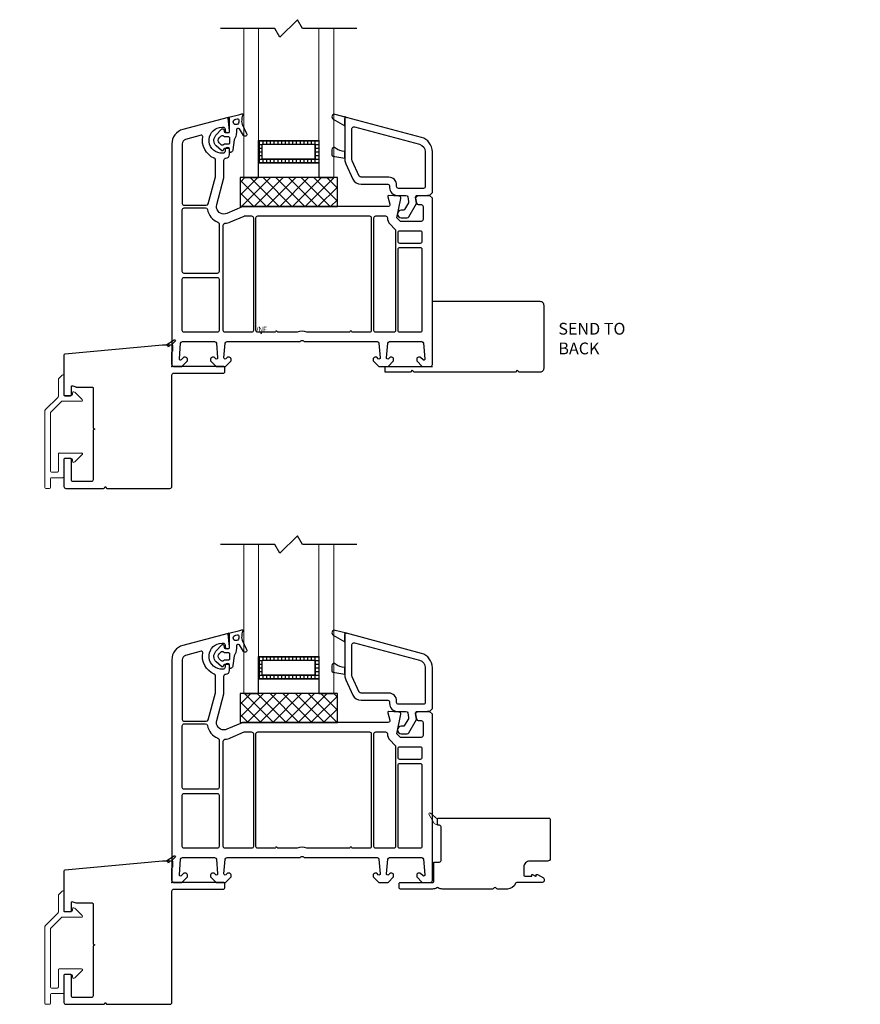
# Model space of a CAD drawing. Units: inches. Extents: x 200 to 254, y -3.9 to 94.1.
# Drawn here: x 219.7 to 228.6, y 83.6 to 94.1 of the extents above; entities that cross this region are included whole.
import ezdxf

# ---------------------------------------------------------------- set-up
doc = ezdxf.new("R2010")
doc.units = ezdxf.units.IN
doc.header["$MEASUREMENT"] = 0
for name, color, linetype in [('DB-SECT-FRM', 9, 'Continuous'), ('DB-SECT-GLAZE', 3, 'Continuous'), ('F-Flex', 2, 'Continuous'), ('P-Part', 4, 'Continuous'), ('PH_HILFSELEMENTE', 7, 'Continuous'), ('VEKA_GASKET', 6, 'Continuous'), ('VEKA_HATCH_ALU', 5, 'Continuous'), ('VEKA_PVC_INSIDE', 7, 'Continuous'), ('VEKA_PVC_OUTSIDE', 7, 'Continuous')]:
    doc.layers.add(name, color=color, linetype=linetype)
doc.styles.add('CentGoth', font='GOTHIC.TTF')

# ---------------------------------------------------------------- blocks, each defined once
blk = doc.blocks.new('ffgfdgdf')
at = {"layer": 'P-Part', "color": 4, "lineweight": 15}
for p, q in [((446.066, 23.105), (446.066, 23.304)), ((446.083, 23.311), (446.122, 23.271)), ((446.125, 23.264), (446.125, 23.087)), ((445.873, 23.052), (445.952, 23.131)), ((446.085, 23.036), (445.88, 23.036)), ((445.975, 23.122), (445.975, 23.105)), ((445.985, 23.095), (446.056, 23.095)), ((446.05, 23.095), (445.991, 23.095)), ((446.128, 23.08), (446.264, 22.944)), ((446.205, 22.92), (446.092, 23.033)), ((446.267, 22.937), (446.267, 22.123)), ((446.208, 22.913), (446.208, 22.295)), ((445.952, 22.392), (445.873, 22.471)), ((445.88, 22.487), (446.115, 22.487)), ((445.975, 22.419), (445.975, 22.401)), ((446.056, 22.428), (445.985, 22.428)), ((446.066, 22.236), (446.066, 22.419)), ((446.125, 22.478), (446.125, 22.295)), ((446.198, 22.226), (446.076, 22.226)), ((446.135, 22.285), (446.198, 22.285)), ((446.208, 22.123), (446.208, 22.216)), ((446.257, 22.113), (446.218, 22.113))]:
    blk.add_line(p, q, dxfattribs=at)
for centre, radius, start, end in [((446.076, 23.304), 0.00984, 45, 180), ((446.115, 23.264), 0.00984, 360, 45), ((445.88, 23.045), 0.00984, 135, 270), ((445.962, 23.122), 0.0136, 0, 135), ((445.985, 23.105), 0.00984, 180, 269.9999), ((446.056, 23.105), 0.00984, 269.9999, 360), ((446.085, 23.026), 0.00984, 45, 90), ((446.135, 23.087), 0.00984, 180, 225), ((446.257, 22.937), 0.00984, 0, 45), ((446.198, 22.913), 0.00984, 0, 45), ((446.198, 22.913), 0.00984, 0, 45), ((445.88, 22.478), 0.00984, 90, 225), ((445.985, 22.419), 0.00984, 90, 180), ((446.056, 22.419), 0.00984, 0, 90), ((446.115, 22.478), 0.00984, 0, 90), ((445.962, 22.401), 0.0136, 225, 360), ((446.076, 22.236), 0.00984, 180, 270), ((446.135, 22.295), 0.00984, 180, 270), ((446.198, 22.295), 0.00984, 270, 0), ((446.198, 22.216), 0.00984, 0, 90), ((446.218, 22.123), 0.00984, 180, 270), ((446.257, 22.123), 0.00984, 270, 0)]:
    blk.add_arc(centre, radius, start, end, dxfattribs=at)
blk = doc.blocks.new('107.214 GLAZE STOP')
at = {"layer": 'PH_HILFSELEMENTE', "color": 50, "linetype": 'Continuous'}
blk.add_point((3977.72, 14677.14), dxfattribs=at)
at = {"layer": 'VEKA_GASKET', "color": 5, "linetype": 'Continuous'}
for points in [[(3977.72, 14686.47), (3977.83, 14686.47, -0.191619), (3980.21, 14685.55, 0.654737), (3981.22, 14685.99), (3981.22, 14687.4, 0.36397), (3980.97, 14687.7), (3977.72, 14688.27)], [(3977.72, 14677.57, -0.493145), (3977.34, 14677.28), (3980.32, 14676.48, 0.880947), (3980.86, 14677.8), (3977.75, 14679.55), (3977.72, 14679.52)]]:
    blk.add_lwpolyline(points, format="xyb", close=True, dxfattribs=at)
at = {"layer": 'VEKA_PVC_INSIDE', "linetype": 'Continuous'}
blk.add_lwpolyline([(3957.68, 14684.52, -0.339454), (3956.12, 14686.55), (3956.12, 14695.87, -0.414214), (3956.62, 14696.37), (3963.32, 14696.37, -0.414214), (3963.82, 14695.87), (3963.82, 14695.47, 0.414214), (3965.92, 14693.37), (3973.39, 14693.37, -0.291473), (3973.85, 14693.08), (3975.77, 14688.95, -0.109518), (3975.82, 14688.74), (3975.82, 14680.31, -0.493145), (3975.19, 14679.82)], format="xyb", close=True, dxfattribs=at)
at = {"layer": 'VEKA_PVC_OUTSIDE', "linetype": 'Continuous'}
blk.add_lwpolyline([(3977.34, 14677.28, 0.493145), (3977.72, 14677.57), (3977.72, 14679.52), (3977.72, 14679.57), (3977.72, 14686.47), (3977.72, 14688.27), (3977.72, 14688.74, 0.109518), (3977.49, 14689.75), (3975.57, 14693.89, 0.291473), (3973.39, 14695.27), (3966.22, 14695.27, -0.414214), (3965.72, 14695.77), (3965.72, 14696.17, 0.414214), (3963.62, 14698.27), (3961.31, 14698.27, -0.36397), (3960.82, 14698.68), (3960.6, 14699.92, -0.176327), (3960.66, 14700.26), (3961.67, 14702.02, -0.267949), (3962.11, 14702.27), (3962.57, 14702.27, 1), (3962.57, 14704.27), (3960.95, 14704.27, 0.267949), (3960.52, 14704.02), (3958.47, 14700.47), (3958.75, 14698.86, -0.466308), (3958.26, 14698.27), (3954.97, 14698.27), (3954.22, 14697.52), (3954.22, 14686.55, 0.339454), (3957.18, 14682.68)], format="xyb", close=True, dxfattribs=at)
blk = doc.blocks.new('*X8')
at = {"layer": 'VEKA_HATCH_ALU', "color": 5, "linetype": 'Continuous'}
for p, q in [((138.76, 122), (154.96, 122)), ((139, 116.06), (139, 122.06)), ((140, 121.06), (140, 122.06)), ((141, 121.06), (141, 122.06)), ((142, 121.06), (142, 122.06)), ((143, 121.06), (143, 122.06)), ((144, 121.06), (144, 122.06)), ((145, 121.06), (145, 122.06)), ((146, 121.06), (146, 122.06)), ((147, 121.06), (147, 122.06)), ((148, 121.06), (148, 122.06)), ((149, 121.06), (149, 122.06)), ((150, 121.06), (150, 122.06)), ((151, 121.06), (151, 122.06)), ((152, 121.06), (152, 122.06)), ((153, 121.06), (153, 122.06)), ((154, 116.06), (154, 122.06)), ((138.76, 121), (139.76, 121)), ((138.76, 120), (139.76, 120)), ((153.96, 121), (154.96, 121)), ((153.96, 120), (154.96, 120)), ((138.76, 119), (139.76, 119)), ((138.76, 118), (139.76, 118)), ((138.76, 117), (154.96, 117)), ((140, 116.06), (140, 117.06)), ((141, 116.06), (141, 117.06)), ((142, 116.06), (142, 117.06)), ((143, 116.06), (143, 117.06)), ((144, 116.06), (144, 117.06)), ((145, 116.06), (145, 117.06)), ((146, 116.06), (146, 117.06)), ((147, 116.06), (147, 117.06)), ((148, 116.06), (148, 117.06)), ((149, 116.06), (149, 117.06)), ((150, 116.06), (150, 117.06)), ((151, 116.06), (151, 117.06)), ((152, 116.06), (152, 117.06)), ((153, 116.06), (153, 117.06)), ((153.96, 119), (154.96, 119)), ((153.96, 118), (154.96, 118))]:
    blk.add_line(p, q, dxfattribs=at)
blk = doc.blocks.new('DB-VIV-DUAL')
at = {"layer": 'DB-SECT-FRM'}
h = blk.add_hatch(dxfattribs=at)
h.set_pattern_fill('NET', color=1, scale=0.03, angle=45, style=0)
h.set_pattern_definition([(45, (-208.20529, -153.41823), (-0.06735192, 0.06735192), []), (135, (-208.20529, -153.41823), (-0.06735192, -0.06735192), [])])
h.paths.add_polyline_path([(0.976, 0.188), (2.006, 0.188), (2.006, -0.118), (0.976, -0.118)])
at = {"layer": 'DB-SECT-FRM', "color": 1}
blk.add_lwpolyline([(0.976, 0.188), (2.006, 0.188), (2.006, -0.118), (0.976, -0.118)], close=True, dxfattribs=at)
at = {"layer": 'DB-SECT-GLAZE', "color": 1}
blk.add_lwpolyline([(0.769, 1.768), (1.346, 1.768), (1.399, 1.86), (1.583, 1.676), (1.636, 1.768), (2.213, 1.768)], dxfattribs=at)
at = {"layer": 'DB-SECT-GLAZE', "lineweight": 15}
for points in [[(1.133, 1.768), (1.014, 1.768), (1.014, 0.187), (1.172, 0.187), (1.172, 1.768)], [(1.967, 1.768), (1.81, 1.768), (1.81, 0.187), (1.967, 0.187), (1.967, 1.768)]]:
    blk.add_lwpolyline(points, close=True, dxfattribs=at)
at = {"layer": 'DB-SECT-GLAZE', "color": 5}
for points in [[(1.81, 0.581), (1.172, 0.581), (1.172, 0.345), (1.81, 0.345), (1.81, 0.581)], [(1.77, 0.542), (1.211, 0.542), (1.211, 0.384), (1.77, 0.384)]]:
    blk.add_lwpolyline(points, close=True, dxfattribs=at)
at = {"layer": 'DB-SECT-GLAZE', "color": 94}
blk.add_lwpolyline([(1.81, 0.345), (1.172, 0.345), (1.172, 0.188), (1.81, 0.188)], close=True, dxfattribs=at)
at = {"layer": 'DB-SECT-FRM', "xscale": -0.0393700787401575, "yscale": 0.0393700787401575, "zscale": 0.0393700787401575, "rotation": 180}
blk.add_blockref('107.214 GLAZE STOP', (-155.707, 578.672), dxfattribs=at)
at = {"layer": 'DB-SECT-GLAZE', "color": 5, "extrusion": (0, 0, -1), "xscale": 0.0393700787401575, "yscale": 0.0393700787401575, "zscale": -0.0393700787401575}
blk.add_blockref('*X8', (-7.273, -4.224), dxfattribs=at)
blk = doc.blocks.new('DB-VIV-101.208')
at = {"layer": 'DB-SECT-FRM'}
for points in [[(-2.364, 1.78, -0.454146), (-2.346, 1.804), (-2.239, 1.811, -0.51393), (-2.227, 1.796), (-2.248, 1.718, 0.493145), (-2.229, 1.693), (-0.695, 1.693, -0.103244), (-0.687, 1.691), (-0.525, 1.621, 0.103244), (-0.494, 1.614, 0.493145), (-0.418, 1.713), (-0.494, 1.997), (-0.494, 2.185, 0.414214), (-0.514, 2.205, -0.414214), (-0.553, 2.244), (-0.553, 2.309), (-0.541, 2.316, -0.57735), (-0.506, 2.295), (-0.506, 2.278, 0.414214), (-0.486, 2.258), (-0.474, 2.258, 0.036671), (-0.454, 2.259, 0.929252), (-0.474, 2.533), (-0.486, 2.533, 0.414214), (-0.506, 2.514), (-0.506, 2.496, -0.57735), (-0.541, 2.476), (-0.553, 2.482), (-0.553, 2.626, -0.493145), (-0.538, 2.637), (-0.059, 2.509, -0.339454), (0.057, 2.357), (0.057, 0.02, -0.414214), (0.038, 0), (-0.038, 0), (-0.049, 0), (-0.108, 0.059), (-0.108, 0.079, -0.414214), (-0.088, 0.098), (-0.073, 0.098, -0.198912), (-0.067, 0.096), (-0.042, 0.071, 0.700208), (-0.022, 0.08), (-0.036, 0.246, 0.388879), (-0.056, 0.264), (-0.394, 0.264, 0.388879), (-0.414, 0.246), (-0.427, 0.092, 0.700208), (-0.407, 0.082), (-0.393, 0.096, -0.198912), (-0.388, 0.098), (-0.372, 0.098, -0.414214), (-0.352, 0.079), (-0.352, 0.059), (-0.411, 0), (-0.51, 0), (-0.569, 0.059), (-0.569, 0.079, -0.414214), (-0.549, 0.098), (-0.533, 0.098, -0.198912), (-0.528, 0.096), (-0.514, 0.082, 0.700208), (-0.494, 0.092), (-0.507, 0.246, 0.388879), (-0.527, 0.264), (-1.293, 0.264, -0.201513), (-1.307, 0.27, 0.420084), (-1.335, 0.27, -0.201513), (-1.349, 0.264), (-2.115, 0.264, 0.388879), (-2.134, 0.246), (-2.148, 0.092, 0.700208), (-2.127, 0.082), (-2.114, 0.096, -0.198912), (-2.108, 0.098), (-2.092, 0.098, -0.414214), (-2.073, 0.079), (-2.073, 0.059), (-2.132, 0), (-2.23, 0), (-2.289, 0.059), (-2.289, 0.079, -0.414214), (-2.27, 0.098), (-2.254, 0.098, -0.198912), (-2.248, 0.096), (-2.234, 0.082, 0.700208), (-2.214, 0.092), (-2.228, 0.246, 0.388879), (-2.247, 0.264), (-2.586, 0.264, 0.388879), (-2.605, 0.246), (-2.62, 0.08, 0.700208), (-2.6, 0.071), (-2.574, 0.096, -0.198912), (-2.569, 0.098), (-2.553, 0.098, -0.414214), (-2.533, 0.079), (-2.533, 0.059), (-2.592, 0), (-2.604, 0), (-2.679, 0, -0.414214), (-2.699, 0.02), (-2.699, 1.781), (-2.669, 1.811), (-2.649, 1.811), (-2.54, 1.804, -0.394919), (-2.522, 1.784, -0.043661), (-2.522, 1.781), (-2.531, 1.729, -0.36397), (-2.55, 1.713), (-2.581, 1.713, 0.414214), (-2.6, 1.693), (-2.6, 1.555, 0.414214), (-2.581, 1.535), (-2.361, 1.535), (-2.322, 1.575)], [(-0.403, 2.009), (-0.403, 2.186, -0.29924), (-0.392, 2.204, 0.349877), (-0.269, 2.434, -0.551448), (-0.254, 2.447), (-0.088, 2.403, -0.339454), (-0.053, 2.357), (-0.053, 1.726, -0.414214), (-0.073, 1.707), (-0.307, 1.707, -0.339454), (-0.326, 1.721)], [(-0.443, 1.509), (-0.443, 1.006, 0.414214), (-0.423, 0.986), (-0.073, 0.986, 0.414214), (-0.053, 1.006), (-0.053, 1.659, 0.414214), (-0.073, 1.679), (-0.3, 1.679, 0.365019), (-0.319, 1.663, -0.263801), (-0.43, 1.528, 0.310029)], [(-2.1, 1.594), (-2.204, 1.594, 0.414214), (-2.223, 1.575, -0.198912), (-2.252, 1.505), (-2.303, 1.454, 0.198912), (-2.309, 1.44), (-2.309, 0.382, 0.414214), (-2.289, 0.362), (-2.1, 0.362, 0.414214), (-2.081, 0.382), (-2.081, 1.575, 0.414214)], [(-2.033, 1.594, 0.414214), (-2.053, 1.575), (-2.053, 0.382, 0.414214), (-2.033, 0.362), (-1.857, 0.362, 0.267949), (-1.847, 0.368, -0.57735), (-1.826, 0.368, 0.267949), (-1.816, 0.362), (-1.372, 0.362, -0.229416), (-1.269, 0.362), (-1.07, 0.362, 0.267949), (-1.059, 0.368, -0.57735), (-1.039, 0.368, 0.267949), (-1.029, 0.362), (-0.852, 0.362, 0.414214), (-0.833, 0.382), (-0.833, 1.575, 0.414214), (-0.852, 1.594)], [(-0.805, 1.575), (-0.805, 0.382, 0.414214), (-0.785, 0.362), (-0.506, 0.362, 0.414214), (-0.486, 0.382), (-0.486, 1.496, 0.396737), (-0.505, 1.516, -0.088097), (-0.565, 1.531), (-0.708, 1.593, 0.103244), (-0.715, 1.594), (-0.785, 1.594, 0.414214)], [(-2.356, 1.437), (-2.569, 1.437, 0.414214), (-2.588, 1.417), (-2.588, 1.323, 0.414214), (-2.569, 1.303), (-2.356, 1.303, 0.414214), (-2.336, 1.323), (-2.336, 1.417, 0.414214)], [(-2.356, 1.26), (-2.569, 1.26, 0.414214), (-2.588, 1.24), (-2.588, 0.382, 0.414214), (-2.569, 0.362), (-2.356, 0.362, 0.414214), (-2.336, 0.382), (-2.336, 1.24, 0.414214)], [(-0.443, 0.923), (-0.443, 0.382, 0.414214), (-0.423, 0.362), (-0.073, 0.362, 0.414214), (-0.053, 0.382), (-0.053, 0.923, 0.414214), (-0.073, 0.943), (-0.423, 0.943, 0.414214)]]:
    blk.add_lwpolyline(points, format="xyb", close=True, dxfattribs=at)
at = {"layer": 'DB-SECT-FRM', "color": 6}
blk.add_lwpolyline([(-0.628, 2.504, 0.151211), (-0.608, 2.413, -0.093804), (-0.603, 2.399), (-0.589, 2.295, 0.214293), (-0.571, 2.268, 0.235019), (-0.561, 2.266, 0.31876), (-0.553, 2.278), (-0.553, 2.301, -0.414214), (-0.545, 2.309), (-0.505, 2.309, -0.267949), (-0.494, 2.303), (-0.485, 2.287, 0.484461), (-0.467, 2.285), (-0.412, 2.336, 0.415767), (-0.409, 2.448), (-0.472, 2.514, 0.614619), (-0.493, 2.508), (-0.496, 2.488, -0.36397), (-0.508, 2.478), (-0.545, 2.478, -0.414214), (-0.553, 2.486), (-0.553, 2.498), (-0.537, 2.627, 0.383864), (-0.546, 2.64), (-0.661, 2.667, -0.049929), (-0.684, 2.674, 0.789691), (-0.693, 2.662, -0.111974), (-0.686, 2.646, -0.034376), (-0.681, 2.593, -0.120439), (-0.687, 2.565), (-0.734, 2.465, 0.939229), (-0.7, 2.446), (-0.657, 2.514, -0.78254), (-0.628, 2.504)], format="xyb", dxfattribs=at)
for points in [[(-0.653, 2.605), (-0.65, 2.585, 2.050304), (-0.618, 2.618), (-0.634, 2.622, 0.520567)], [(-0.445, 2.421), (-0.462, 2.439, 0.38357), (-0.489, 2.441, -0.162813), (-0.512, 2.433), (-0.541, 2.433, 0.414214), (-0.553, 2.421), (-0.553, 2.366, 0.414214), (-0.541, 2.354), (-0.512, 2.354, -0.162813), (-0.489, 2.346, 0.38357), (-0.462, 2.349), (-0.445, 2.367, 0.394397)]]:
    blk.add_lwpolyline(points, format="xyb", close=True, dxfattribs=at)
at = {"layer": 'DB-SECT-FRM', "color": 1}
blk.add_point((0.057, 0), dxfattribs=at)
at = {"layer": 'DB-SECT-FRM', "color": 36}
blk.add_point((0.057, 0), dxfattribs=at)

msp = doc.modelspace()

# ---------------------------------------------------------------- hatches: boundary and pattern name
at = {"layer": 'F-Flex', "lineweight": 15}
h = msp.add_hatch(dxfattribs=at)
h.set_pattern_fill('ANSI38', color=256, scale=3.175)
h.set_pattern_definition([(45, (2079.6993, -383.8848), (-0.280633, 0.280633), []), (135, (2079.6993, -383.8848), (-0.84189901, 0.280633), [0.9921875, -0.5953125])])
edge = h.paths.add_edge_path()
edge.add_line((228.47, 85.394), (228.523, 85.302))
edge.add_arc((228.549, 85.317), 0.03, 209.633, 270)
edge.add_line((228.549, 85.287), (228.561, 85.287))
edge.add_line((228.561, 85.287), (228.561, 85.342))
edge.add_line((228.561, 85.342), (228.485, 85.406))
edge.add_arc((228.479, 85.399), 0.00984, 49.6717, 220.3925)

# ---------------------------------------------------------------- linework, layer by layer
for points in [[(222.442, 90.329), (221.122, 90.329), (221.102, 90.349), (221.082, 90.329), (220.012, 90.329), (219.992, 90.349), (219.972, 90.329), (219.752, 90.329, -0.414214), (219.712, 90.369), (219.712, 91.039, -0.414214), (219.752, 91.079), (225.172, 91.079, -0.414214), (225.212, 91.039), (225.212, 90.369, -0.414214), (225.172, 90.329), (224.952, 90.329), (224.932, 90.349), (224.912, 90.329), (223.842, 90.329), (223.822, 90.349), (223.802, 90.329), (222.482, 90.329), (222.462, 90.349)], [(221.302, 85.208, -0.758267), (221.314, 85.194), (221.271, 85.152), (221.214, 85.152)], [(220.215, 84.714, -0.529447), (220.229, 84.723), (220.261, 84.71, 0.094507), (220.264, 84.71), (220.434, 84.71, -0.414214), (220.444, 84.7), (220.444, 84.282, 0.267949), (220.448, 84.274), (220.463, 84.265), (220.448, 84.257, 0.267949), (220.444, 84.248), (220.444, 83.728, -0.414214), (220.424, 83.708), (220.235, 83.708, -0.414214), (220.215, 83.728), (220.215, 83.942, 0.414214), (220.205, 83.952), (220.146, 83.952, 0.414214), (220.136, 83.942), (220.136, 83.657, 0.414214), (220.156, 83.637), (220.556, 83.637, 0.267949), (220.565, 83.642), (220.573, 83.657), (220.582, 83.642, 0.267949), (220.59, 83.637), (221.258, 83.637, 0.414214), (221.278, 83.657), (221.278, 84.837, -0.414214), (221.298, 84.856), (221.82, 84.856, 0.414214), (221.84, 84.876), (221.84, 84.908, 0.414214), (221.82, 84.927), (221.298, 84.927, -0.414214), (221.278, 84.947), (221.278, 85.077, -0.267949), (221.288, 85.094), (221.288, 85.152), (221.254, 85.152), (221.243, 85.132), (221.231, 85.152), (221.178, 85.152), (220.145, 85.056, 0.387259), (220.136, 85.046), (220.136, 84.628, 0.414214), (220.146, 84.618), (220.205, 84.618, 0.414214), (220.215, 84.628)]]:
    msp.add_lwpolyline(points, format="xyb", close=True)
at = {"color": 4, "lineweight": 30}
msp.add_lwpolyline([(224.051, 85.143), (224.111, 85.143, 0.414214), (224.126, 85.158), (224.126, 85.517, 0.414214), (224.111, 85.532), (224.099, 85.532, -0.414214), (224.089, 85.542), (224.089, 85.597, -0.414214), (224.099, 85.607), (225.267, 85.607, -0.414214), (225.282, 85.592), (225.282, 85.182, -0.414214), (225.252, 85.152), (225.062, 85.152, 0.414214), (225.002, 85.092), (225.002, 85.007, 0.414214), (225.017, 84.992), (225.087, 84.992), (225.087, 85.012), (225.092, 85.012), (225.126, 84.992), (225.132, 84.992), (225.132, 85.012), (225.147, 85.012), (225.209, 84.976, -0.267949), (225.217, 84.963), (225.217, 84.947, -0.414214), (225.197, 84.927), (224.927, 84.927, 0.317892), (224.912, 84.917, -0.317892), (224.828, 84.857), (224.723, 84.857, -0.267949), (224.71, 84.865, 0.57735), (224.684, 84.865, -0.267949), (224.671, 84.857), (224.141, 84.857, -0.133584), (224.096, 84.87, 0.275637), (224.08, 84.87, -0.137008), (224.036, 84.857), (223.697, 84.857, -0.414214), (223.682, 84.872), (223.682, 84.912, -0.414214), (223.697, 84.927), (224.036, 84.927, 0.414214), (224.051, 84.942)], format="xyb", close=True, dxfattribs=at)
at = {"lineweight": 15}
msp.add_lwpolyline([(223.998, 85.649), (224.05, 85.557, 0.269666), (224.076, 85.542), (224.089, 85.542), (224.089, 85.597), (224.013, 85.662, 0.922134), (223.999, 85.648)], format="xyb", dxfattribs=at)

# ---------------------------------------------------------------- block references
at = {"extrusion": (0, 0, -1), "zscale": -1}
for name, p in [('DB-VIV-DUAL', (-224.005, 92.2)), ('DB-VIV-DUAL', (-224.005, 86.738)), ('DB-VIV-101.208', (-221.335, 84.927))]:
    msp.add_blockref(name, p, dxfattribs=at)
at = {"extrusion": (0, 0, -1), "xscale": 0.9999980000000005, "yscale": 0.9999980000000005, "zscale": -0.9999980000000005}
msp.add_blockref('ffgfdgdf', (-666.201, 61.524), dxfattribs=at)

# ---------------------------------------------------------------- texts
at = {"insert": (225.367, 90.851), "char_height": 0.125, "attachment_point": 1, "style": 'CentGoth'}
msp.add_mtext_dynamic_manual_height_columns('SEND TO BACK', width=1.17532, gutter_width=1, heights=[0], dxfattribs=at)

# ---------------------------------------------------------------- next in the draw order: wipeouts: each hides what was drawn before it
at = {"color": 161}
msp.add_wipeout([(223.534, 90.294), (219.668, 90.292), (219.668, 91.118), (224.034, 91.11), (224.034, 90.389), (223.534, 90.389)], dxfattribs=at)

# ---------------------------------------------------------------- next in the draw order: linework, layer by layer
for points in [[(224.034, 91.019), (224.034, 91.079)], [(223.534, 90.329), (223.534, 90.389), (224.034, 90.389)]]:
    msp.add_lwpolyline(points)
for points in [[(220.215, 90.176, -0.529447), (220.229, 90.185), (220.261, 90.172, 0.094507), (220.264, 90.171), (220.434, 90.171, -0.414214), (220.444, 90.162), (220.444, 89.744, 0.267949), (220.448, 89.736), (220.463, 89.727), (220.448, 89.718, 0.267949), (220.444, 89.71), (220.444, 89.19, -0.414214), (220.424, 89.17), (220.235, 89.17, -0.414214), (220.215, 89.19), (220.215, 89.404, 0.414214), (220.205, 89.414), (220.146, 89.414, 0.414214), (220.136, 89.404), (220.136, 89.119, 0.414214), (220.156, 89.099), (220.556, 89.099, 0.267949), (220.565, 89.104), (220.573, 89.119), (220.582, 89.104, 0.267949), (220.59, 89.099), (221.258, 89.099, 0.414214), (221.278, 89.119), (221.278, 90.299, -0.414214), (221.298, 90.318), (221.82, 90.318, 0.414214), (221.84, 90.338), (221.84, 90.369, 0.414214), (221.82, 90.389), (221.298, 90.389, -0.414214), (221.278, 90.409), (221.278, 90.539, -0.267949), (221.288, 90.556), (221.288, 90.614), (221.254, 90.614), (221.243, 90.594), (221.231, 90.614), (221.178, 90.614), (220.145, 90.518, 0.387259), (220.136, 90.508), (220.136, 90.09, 0.414214), (220.146, 90.08), (220.205, 90.08, 0.414214), (220.215, 90.09)], [(221.302, 90.67, -0.758267), (221.314, 90.656), (221.271, 90.614), (221.214, 90.614)]]:
    msp.add_lwpolyline(points, format="xyb", close=True)
msp.add_point((222.222, 90.74))

# ---------------------------------------------------------------- next in the draw order: block references
at = {"extrusion": (0, 0, -1), "zscale": -1}
msp.add_blockref('DB-VIV-101.208', (-221.335, 90.389), dxfattribs=at)
at = {"extrusion": (0, 0, -1), "xscale": 0.9999980000000005, "yscale": 0.9999980000000005, "zscale": -0.9999980000000005}
msp.add_blockref('ffgfdgdf', (-666.201, 66.986), dxfattribs=at)

# ---------------------------------------------------------------- next in the draw order: texts
at = {"insert": (222.155, 90.809), "char_height": 0.05, "attachment_point": 1, "style": 'CentGoth'}
msp.add_mtext_dynamic_manual_height_columns('VNF', width=0.3929, gutter_width=1, heights=[0], dxfattribs=at)

doc.saveas('drawing.dxf')
